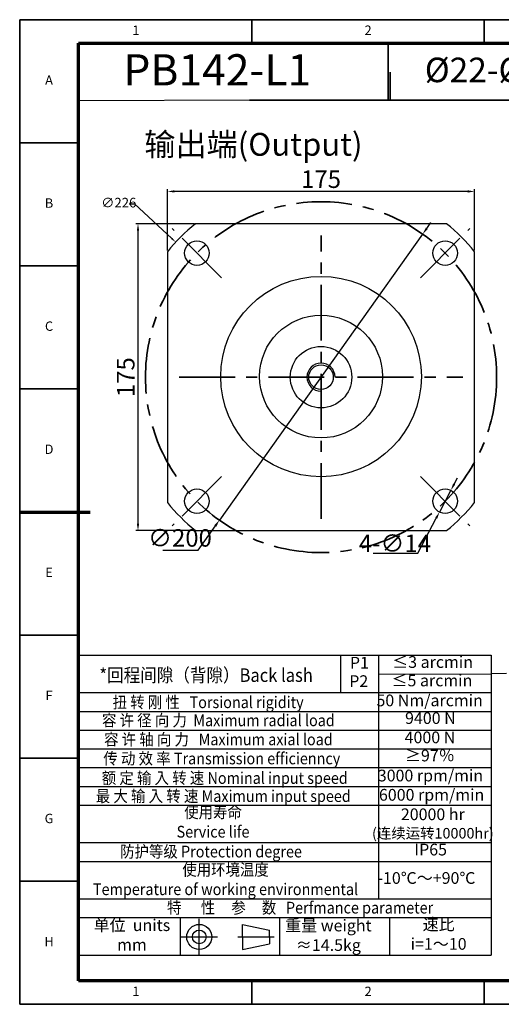
# Model space of a CAD drawing. Units: millimetres. Extents: x -971 to -171, y -239 to 322.
# Drawn here: x -971 to -696, y -239 to 322 of the extents above; entities that cross this region are included whole.
import ezdxf
from ezdxf.enums import TextEntityAlignment as Align

# ---------------------------------------------------------------- set-up
doc = ezdxf.new("R2010")
doc.units = ezdxf.units.MM
doc.linetypes.add('CENTER', pattern=[50.8, 31.75, -6.35, 6.35, -6.35])
for name, color, linetype, lineweight in [('1轮廓实线层', 7, 'Continuous', 70), ('2细线层', 4, 'Continuous', 35), ('3中心线层', 1, 'CENTER', 35), ('6文字层', 3, 'Continuous', 35), ('7标注层', 4, 'Continuous', 35), ('图框层', 7, 'Continuous', 70)]:
    doc.layers.add(name, color=color, linetype=linetype, lineweight=lineweight)
doc.layers.add('标注线', color=7, linetype='Continuous')
doc.styles.add('1', font='txt', dxfattribs={"width": 0.667})
doc.styles.add('HC_GBDIM', font='romans', dxfattribs={"width": 0.667, "bigfont": 'gbcbig'})
doc.styles.add('HC_TEXTSTYLE', font='isocp', dxfattribs={"width": 0.667, "bigfont": 'hzfs'})
doc.styles.get("Standard").update_dxf_attribs({"font": 'tahoma.ttf'})
doc.styles.add('仿宋0.8', font='txt', dxfattribs={"width": 0.8})
doc.dimstyles.new('1', dxfattribs={"dimtxt": 5.5, "dimasz": 3, "dimexe": 1.25, "dimexo": 0.625, "dimtad": 1, "dimtoh": 1, "dimdec": 1, "dimtxsty": '1', "dimcen": 2.5, "dimadec": 0, "dimazin": 0, "dimtfac": 1, "dimtdec": 1, "dimtmove": 0, "dimatfit": 3, "dimfxl": 1, "dimarcsym": 0})

# ---------------------------------------------------------------- blocks, each defined once
blk = doc.blocks.new('*U5')
at = {"layer": '1轮廓实线层'}
for p, q in [((272, 410), (272, 395)), ((-25, 200), (5, 200)), ((569, 200), (554, 200)), ((272, -10), (272, 5))]:
    blk.add_line(p, q, dxfattribs=at)
at = {"layer": '2细线层'}
for p, q in [((-25, -10), (-25, 410)), ((-25, 410), (569, 410)), ((74, 410), (74, 400)), ((173, 410), (173, 400)), ((272, 410), (272, 400)), ((371, 410), (371, 400)), ((470, 410), (470, 400)), ((569, 410), (569, -10)), ((-25, 357.5), (0, 357.5)), ((569, 357.5), (559, 357.5)), ((-25, 305), (0, 305)), ((569, 305), (559, 305)), ((-25, 252.5), (0, 252.5)), ((569, 252.5), (559, 252.5)), ((-25, 200), (0, 200)), ((569, 200), (559, 200)), ((-25, 147.5), (0, 147.5)), ((569, 147.5), (559, 147.5)), ((-25, 95), (0, 95)), ((569, 95), (559, 95)), ((-25, 42.5), (0, 42.5)), ((569, 42.5), (559, 42.5)), ((74, -10), (74, 0)), ((173, -10), (173, 0)), ((272, -10), (272, 0)), ((371, -10), (371, 0)), ((470, -10), (470, 0)), ((569, -10), (-25, -10))]:
    blk.add_line(p, q, dxfattribs=at)
at = {"layer": '图框层'}
for p, q in [((0, 0), (0, 400)), ((0, 400), (559, 400)), ((559, 400), (559, 0)), ((559, 0), (0, 0))]:
    blk.add_line(p, q, dxfattribs=at)
at = {"layer": '6文字层', "style": 'HC_GBDIM'}
for s, p in [('1', (24.5, 405)), ('2', (123.5, 405)), ('3', (222.5, 405)), ('4', (321.5, 405)), ('5', (420.5, 405)), ('6', (519.5, 405)), ('A', (-12.5, 383.75)), ('A', (564, 383.75)), ('B', (-12.5, 331.25)), ('B', (564, 331.25)), ('C', (-12.5, 278.75)), ('C', (564, 278.75)), ('D', (-12.5, 226.25)), ('D', (564, 226.25)), ('E', (-12.5, 173.75)), ('E', (564, 173.75)), ('F', (-12.5, 121.25)), ('F', (564, 121.25)), ('G', (-12.5, 68.75)), ('G', (564, 68.75)), ('H', (-12.5, 16.25)), ('H', (564, 16.25)), ('1', (24.5, -5)), ('2', (123.5, -5)), ('3', (222.5, -5)), ('4', (321.5, -5)), ('5', (420.5, -5)), ('6', (519.5, -5))]:
    blk.add_text(s, height=4, dxfattribs=at).set_placement(p, align=Align.MIDDLE)
blk = doc.blocks.new('TYDH')
at = {"layer": '2细线层', "linetype": 'Continuous'}
for p in [(60, 0), (0, -12)]:
    blk.add_line(p, (60, -12), dxfattribs=at)
at = {"layer": '6文字层', "style": 'HC_TEXTSTYLE', "text_generation_flag": 6}
blk.add_attdef('图样代号', text='', height=7, rotation=360, dxfattribs=at).set_placement((54.79, -3.03), (4.69, -3.03), align=Align.FIT)
blk = doc.blocks.new('*D29')
at = {"layer": '7标注层', "color": 0, "linetype": 'ByBlock', "lineweight": -2, "transparency": 16777216}
for p, q in [((-886.6, 190.49), (-886.6, 225.5)), ((-711.6, 190.49), (-711.6, 225.5)), ((-715.6, 224.25), (-882.6, 224.25))]:
    blk.add_line(p, q, dxfattribs=at)
at = {"layer": '7标注层', "color": 0, "transparency": 16777216}
for points in [[(-882.6, 224.92), (-882.6, 223.58), (-886.6, 224.25)], [(-715.6, 223.58), (-715.6, 224.92), (-711.6, 224.25)]]:
    blk.add_solid(points, dxfattribs=at)
at = {"layer": 'Defpoints', "color": 0, "transparency": 16777216}
for p in [(-886.6, 224.25), (-886.6, 189.87), (-711.6, 189.87)]:
    blk.add_point(p, dxfattribs=at)
at = {"layer": '7标注层', "color": 0, "lineweight": 25, "transparency": 16777216, "insert": (-799.1, 229.93), "char_height": 10, "attachment_point": 5, "style": '1'}
blk.add_mtext('175', dxfattribs=at)
blk = doc.blocks.new('*D30')
at = {"layer": '7标注层', "color": 0, "linetype": 'ByBlock', "lineweight": -2, "transparency": 16777216}
for p, q in [((-871.23, 205.86), (-904.62, 205.86)), ((-903.37, 201.86), (-903.37, 34.86)), ((-871.23, 30.86), (-904.62, 30.86))]:
    blk.add_line(p, q, dxfattribs=at)
at = {"layer": '7标注层', "color": 0, "transparency": 16777216}
for points in [[(-902.71, 201.86), (-904.04, 201.86), (-903.37, 205.86)], [(-904.04, 34.86), (-902.71, 34.86), (-903.37, 30.86)]]:
    blk.add_solid(points, dxfattribs=at)
at = {"layer": 'Defpoints', "color": 0, "transparency": 16777216}
for p in [(-870.61, 205.86), (-903.37, 30.86), (-870.61, 30.86)]:
    blk.add_point(p, dxfattribs=at)
at = {"layer": '7标注层', "color": 0, "lineweight": 25, "transparency": 16777216, "insert": (-909.05, 118.36), "char_height": 10, "attachment_point": 5, "rotation": 90, "style": '1'}
blk.add_mtext('175', dxfattribs=at)
blk = doc.blocks.new('*D31')
at = {"layer": '7标注层', "color": 0, "linetype": 'ByBlock', "lineweight": -2, "transparency": 16777216}
for p, q in [((-723.28, 57.39), (-721.41, 60.93)), ((-725.14, 53.85), (-731.65, 41.46)), ((-743.97, 18.03), (-733.51, 37.92)), ((-769.42, 18.03), (-743.97, 18.03))]:
    blk.add_line(p, q, dxfattribs=at)
at = {"layer": '7标注层', "color": 0, "transparency": 16777216}
for points in [[(-723.87, 57.7), (-722.69, 57.08), (-725.14, 53.85)], [(-732.92, 37.61), (-734.1, 38.23), (-731.65, 41.46)]]:
    blk.add_solid(points, dxfattribs=at)
at = {"layer": 'Defpoints', "color": 0, "transparency": 16777216}
for p in [(-725.14, 53.85), (-731.65, 41.46)]:
    blk.add_point(p, dxfattribs=at)
at = {"layer": '7标注层', "color": 0, "lineweight": 25, "transparency": 16777216, "insert": (-757.01, 23.65), "char_height": 10, "attachment_point": 5, "style": '1'}
blk.add_mtext('4-∅14{}{{\\H0.7x;}{}}', dxfattribs=at)
blk = doc.blocks.new('*D32')
at = {"layer": '7标注层', "color": 0, "linetype": 'ByBlock', "lineweight": -2, "transparency": 16777216}
for p, q in [((-738.92, 203.18), (-736.6, 206.44)), ((-741.23, 199.92), (-856.98, 36.81)), ((-869.1, 19.72), (-859.29, 33.55)), ((-889.17, 19.72), (-869.1, 19.72))]:
    blk.add_line(p, q, dxfattribs=at)
at = {"layer": '7标注层', "color": 0, "transparency": 16777216}
for points in [[(-739.46, 203.56), (-738.37, 202.79), (-741.23, 199.92)], [(-858.75, 33.16), (-859.84, 33.94), (-856.98, 36.81)]]:
    blk.add_solid(points, dxfattribs=at)
at = {"layer": 'Defpoints', "color": 0, "transparency": 16777216}
for p in [(-741.23, 199.92), (-856.98, 36.81)]:
    blk.add_point(p, dxfattribs=at)
at = {"layer": '7标注层', "color": 0, "lineweight": 25, "transparency": 16777216, "insert": (-879.45, 25.41), "char_height": 10, "attachment_point": 5, "style": '1'}
blk.add_mtext('∅200', dxfattribs=at)

msp = doc.modelspace()

# ---------------------------------------------------------------- linework, layer by layer
at = {"color": 4, "lineweight": 25}
msp.add_line((-839.524, 276.262), (-937.331, 275.912), dxfattribs=at)
msp.add_line((-759.648, 276.262), (-573.803, 276.262))
at = {"color": 1, "lineweight": 30}
for p, q in [((-727.6, 205.863), (-870.607, 205.863)), ((-886.604, 189.867), (-886.604, 46.86)), ((-711.604, 46.86), (-711.604, 189.867)), ((-870.607, 30.863), (-727.6, 30.863))]:
    msp.add_line(p, q, dxfattribs=at)
at = {"lineweight": 25}
for p, q in [((-937.331, -29.096), (-936.984, -200.168)), ((-937.331, -30.594), (-937.331, -41.286)), ((-937.331, -40.09), (-702.107, -40.09)), ((-787.857, -61.474), (-787.857, -40.09)), ((-766.259, -179.154), (-766.259, -40.098)), ((-702.107, -40.09), (-702.107, -211.252)), ((-766.259, -50.912), (-702.208, -50.718)), ((-693.412, -50.658), (-702.208, -50.718)), ((-937.331, -61.474), (-702.107, -61.443)), ((-937.331, -72.166), (-701.888, -72.166)), ((-937.331, -82.858), (-702.107, -82.904)), ((-937.331, -93.55), (-702.107, -93.55)), ((-937.331, -104.242), (-702.107, -104.242)), ((-937.331, -114.934), (-702.107, -114.934)), ((-937.331, -125.626), (-702.107, -125.626)), ((-937.331, -147.01), (-702.107, -147.01)), ((-937.331, -157.702), (-702.107, -157.702)), ((-937.331, -179.086), (-702.107, -179.086)), ((-937.331, -189.778), (-702.107, -189.778)), ((-879.331, -189.778), (-879.265, -211.162)), ((-822.803, -189.778), (-822.803, -211.162)), ((-760.078, -189.778), (-760.078, -211.162)), ((-937.331, -211.162), (-702.107, -211.162))]:
    msp.add_line(p, q, dxfattribs=at)
at = {"color": 1, "lineweight": 30}
for centre in [(-869.815, 189.074), (-728.393, 189.074), (-869.815, 47.653), (-728.393, 47.653)]:
    msp.add_circle(centre, 7, dxfattribs=at)
for centre, radius in [((-799.104, 118.687), 57.15), ((-799.104, 118.687), 35), ((-799.104, 118.363), 17.5), ((-799.104, 118.363), 7)]:
    msp.add_circle(centre, radius)
for start, end in [(129.2551, 140.7449), (39.2551, 50.7449), (219.2551, 230.7449), (309.2551, 320.7449)]:
    msp.add_arc((-799.104, 118.363), 113, start, end, dxfattribs=at)
msp.add_arc((-799.104, 118.363), 8, 0, 270)
at = {"layer": '3中心线层'}
for p, q in [((-855.814, 175.074), (-883.815, 203.074)), ((-742.393, 175.074), (-714.393, 203.074)), ((-799.104, 37.62), (-799.104, 199.107)), ((-879.847, 118.363), (-718.36, 118.363)), ((-855.814, 61.653), (-883.815, 33.653)), ((-742.393, 61.653), (-714.393, 33.653))]:
    msp.add_line(p, q, dxfattribs=at)
msp.add_circle((-799.104, 118.363), 100, dxfattribs=at)
at = {"layer": '7标注层', "linetype": 'ByBlock', "lineweight": 25}
msp.add_line((-908.331, 217.136), (-905.331, 217.136), dxfattribs=at)
at = {"layer": '7标注层', "color": 3, "lineweight": 20}
msp.add_line((-905.331, 217.136), (-884.055, 197.353), dxfattribs=at)
at = {"layer": '7标注层', "color": 4, "linetype": 'ByBlock'}
msp.add_lwpolyline([(-760.872, 276.262), (-573.803, 276.262), (-573.803, 308.788), (-760.872, 308.788)], close=True, dxfattribs=at)
at = {"layer": '7标注层', "color": 3, "lineweight": 20}
msp.add_solid([(-884.395, 196.987), (-883.714, 197.719), (-881.858, 195.31)], dxfattribs=at)
at = {"layer": '标注线', "color": 0, "lineweight": 25}
for p, q in [((-868.467, -211.162), (-868.467, -190.381)), ((-843.901, -200.772), (-843.901, -193.628)), ((-843.901, -193.628), (-828.486, -196.875)), ((-878.857, -200.772), (-858.076, -200.772)), ((-846.499, -200.772), (-825.888, -200.772)), ((-843.901, -200.772), (-843.901, -207.915)), ((-828.486, -200.772), (-828.486, -196.875)), ((-828.486, -200.772), (-828.486, -204.668)), ((-843.901, -207.915), (-828.486, -204.668))]:
    msp.add_line(p, q, dxfattribs=at)
for radius in [7.144, 3.896]:
    msp.add_circle((-868.467, -200.772), radius, dxfattribs=at)

# ---------------------------------------------------------------- block references
at = {"layer": '图框层', "lineweight": 25, "xscale": 1.3365, "yscale": 1.3365, "zscale": 1.3365}
for name, p in [('*U5', (-937.331, -225.812)), ('TYDH', (-839.838, 292.3))]:
    msp.add_blockref(name, p, dxfattribs=at)

# ---------------------------------------------------------------- texts
at = {"layer": '6文字层', "color": 3, "lineweight": 25, "attachment_point": 5, "style": '仿宋0.8'}
for s, insert, char_height, width in [('{\\Fromans,gbcbig|c134;PB}142-L1', (-858.21, 293.552), 17.82, 106.15442), ('{\\fISOCPEUR|b0|i0|c0|p34;\\H1.296296x;%%C\\fFangSong_GB2312|b0|i0|c134|p49;22-\\fISOCPEUR|b0|i0|c0|p34;%%C\\fFangSong_GB2312|b0|i0|c134|p49;110-\\fISOCPEUR|b0|i0|c0|p34;%%C\\fFangSong_GB2312|b0|i0|c134|p49;145M8 } ', (-656.67, 293.531), 10.8, 296.50787), ('P1', (-777.249, -45.293), 6.6825, 95.53898), ('≤3 arcmin', (-735.56, -44.901), 6.6825, 95.53898), ('P2', (-777.617, -55.804), 6.6825, 95.53898), ('≤5 arcmin', (-735.928, -55.412), 6.6825, 95.53898), ('50 Nm/arcmin', (-737.23, -66.791), 6.6825, 95.53898), ('9400 N', (-736.795, -76.874), 6.6825, 95.53898), ('4000 N', (-737.045, -87.872), 6.6825, 95.53898), ('≥97％', (-737.116, -98.201), 6.6825, 95.53898), ('3000 rpm/min', (-736.771, -109.624), 6.6825, 95.53898), ('6000 rpm/min', (-736.118, -120.616), 6.6825, 95.53898), ('20000 hr\\P{\\H0.9x;(连续运转10000hr)\\P}', (-735.419, -136.09), 6.6825, 95.53898), ('IP65', (-736.637, -151.83), 6.6825, 95.53898), ('-10℃～+90℃', (-739.065, -168.028), 6.6825, 95.53898), ('单位  units\\Pmm', (-906.817, -200.496), 6.6825, 95.53898), ('重量 weight\\P≈14.5kg', (-794.905, -200.689), 6.6825, 95.53898), ('速比\\Pi=1～10', (-732.103, -200.049), 6.6825, 95.53898)]:
    msp.add_mtext(s, dxfattribs=dict(at, insert=insert, char_height=char_height, width=width))
at = {"layer": '7标注层', "linetype": 'ByBlock', "lineweight": 25, "insert": (-914.301, 217.136), "char_height": 5.5, "attachment_point": 5, "style": '1'}
msp.add_mtext('∅226', dxfattribs=at)
at = {"layer": '7标注层', "color": 3, "lineweight": 25, "attachment_point": 5, "style": '仿宋0.8'}
for s, insert, char_height, width in [('{\\W0.9;*回程间隙（背隙）Back lash\\P}', (-864.557, -51.526), 7.67899, 191.80633), ('{\\W0.9;扭 转 刚 性   Torsional rigidity\\P}', (-863.427, -66.979), 6.6825, 191.80633), ('{\\W0.9;容 许 径 向 力  Maximum radial load\\P}', (-857.576, -77.287), 6.6825, 191.80633), ('{\\W0.9;容 许 轴 向 力   Maximum axial load\\P}', (-857.576, -88.153), 6.6825, 191.80633), ('{\\W0.9;传 动 效 率 Transmission efficienncy\\P}', (-855.626, -99.019), 6.6825, 191.80633), ('{\\W0.9;额 定 输 入 转 速 Nominal input speed\\P}', (-853.954, -110.164), 6.6825, 191.80633), ('{\\W0.9;最 大 输 入 转 速 Maximum input speed\\P}', (-854.79, -120.472), 6.6825, 191.80633), ('{\\W0.9;使用寿命\\PService life\\P}', (-860.613, -135.211), 6.6825, 191.80633), ('{\\W0.9;防护等级 Protection degree\\P}', (-861.745, -152.098), 6.6825, 191.80633), ('{\\W0.9;使用环境温度\\PTemperature of working environmental\\P}', (-853.498, -168.022), 6.6825, 191.80633), ('{\\W0.9;特      性     参     数   Perfmance parameter\\P}', (-811.02, -184.08), 6.6825, 273.11572)]:
    msp.add_mtext(s, dxfattribs=dict(at, insert=insert, char_height=char_height, width=width))
at = {"layer": '标注线', "color": 0, "lineweight": 25, "insert": (-899.737, 257.592), "char_height": 13, "width": 145.1527, "attachment_point": 1}
msp.add_mtext('{\\fKaiTi_GB2312|b0|i0|c134|p49;输出端(Output)\\P}', dxfattribs=at)

# ---------------------------------------------------------------- dimensions: what is measured, and where the dimension line sits
at = {"layer": '7标注层', "linetype": 'ByBlock', "lineweight": 25}
dim = msp.add_linear_dim(base=(-886.604, 224.249), p1=(-711.604, 189.867), p2=(-886.604, 189.867), dimstyle='1', override={"dimtxt": 10, "dimasz": 4, "dimdec": 2, "dimtxsty": '1'}, dxfattribs=at)
dim.commit()
dim.dimension.update_dxf_attribs({"geometry": '*D29', "text_midpoint": (-799.104, 229.931)})
dim = msp.add_linear_dim(base=(-903.372, 30.863), p1=(-870.607, 205.863), p2=(-870.607, 30.863), angle=90, dimstyle='1', override={"dimtxt": 10, "dimasz": 4, "dimdec": 2, "dimtxsty": '1'}, dxfattribs=at)
dim.commit()
dim.dimension.update_dxf_attribs({"geometry": '*D30', "text_midpoint": (-909.054, 118.363)})
dim = msp.add_diameter_dim_2p(p1=(-741.231, 199.915), p2=(-856.977, 36.811), dimstyle='1', override={"dimtxt": 10, "dimasz": 4, "dimdec": 2, "dimtxsty": '1'}, dxfattribs=at)
dim.commit()
dim.dimension.update_dxf_attribs({"geometry": '*D32', "text_midpoint": (-879.447, 19.724), "dimtype": 163})
dim = msp.add_diameter_dim_2p(p1=(-725.136, 53.849), p2=(-731.65, 41.456), text='4-<>{}{{\\H0.7x;}{}}', dimstyle='1', override={"dimtxt": 10, "dimasz": 4, "dimdec": 2, "dimtxsty": '1'}, dxfattribs=at)
dim.commit()
dim.dimension.update_dxf_attribs({"geometry": '*D31', "text_midpoint": (-757.006, 18.027), "dimtype": 163})

doc.saveas('drawing.dxf')
